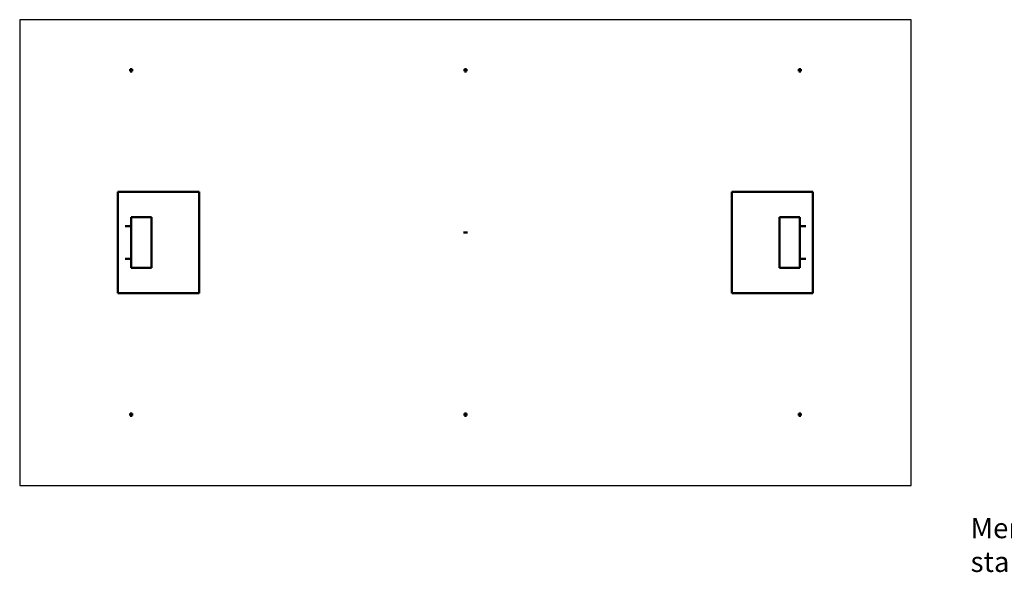
# Model space of a CAD drawing. Units: millimetres. Extents: x -48676 to 93853, y -31349 to 53425.
# Drawn here: x -48676 to -83, y 26140 to 53425 of the extents above; entities that cross this region are included whole.
import ezdxf

# ---------------------------------------------------------------- set-up
doc = ezdxf.new("R2010")
doc.units = ezdxf.units.MM
doc.layers.add('Hovedtekst', color=250, linetype='Continuous', lineweight=13)
doc.layers.add('Innebandy', color=40, linetype='Continuous', lineweight=50)

msp = doc.modelspace()

# ---------------------------------------------------------------- linework, layer by layer
msp.add_lwpolyline([(-48676.097, 30424.555), (-4676.097, 30424.555), (-4676.097, 53424.555), (-48676.097, 53424.555)], close=True)
at = {"layer": 'Innebandy'}
for p, q in [((-43176.097, 50824.555), (-43176.097, 51024.555)), ((-26676.097, 50824.555), (-26676.097, 51024.555)), ((-10176.097, 50824.555), (-10176.097, 51024.555)), ((-43276.097, 50924.555), (-43076.097, 50924.555)), ((-26776.097, 50924.555), (-26576.097, 50924.555)), ((-10076.097, 50924.555), (-10276.097, 50924.555)), ((-43826.097, 44924.555), (-43826.097, 39924.555)), ((-43826.097, 44924.555), (-39826.097, 44924.555)), ((-39826.097, 44924.555), (-39826.097, 39924.555)), ((-13526.097, 44924.555), (-13526.097, 39924.555)), ((-9526.097, 44924.555), (-13526.097, 44924.555)), ((-9526.097, 44924.555), (-9526.097, 39924.555)), ((-43176.097, 43674.555), (-43176.097, 41174.555)), ((-43176.097, 43674.555), (-42176.097, 43674.555)), ((-42176.097, 43674.555), (-42176.097, 41174.555)), ((-11176.097, 43674.555), (-11176.097, 41174.555)), ((-10176.097, 43674.555), (-11176.097, 43674.555)), ((-10176.097, 43674.555), (-10176.097, 41174.555)), ((-43176.097, 43224.555), (-43476.097, 43224.555)), ((-26776.097, 42924.555), (-26576.097, 42924.555)), ((-10176.097, 43224.555), (-9876.097, 43224.555)), ((-43176.097, 41624.555), (-43476.097, 41624.555)), ((-10176.097, 41624.555), (-9876.097, 41624.555)), ((-42176.097, 41174.555), (-43176.097, 41174.555)), ((-11176.097, 41174.555), (-10176.097, 41174.555)), ((-39826.097, 39924.555), (-43826.097, 39924.555)), ((-13526.097, 39924.555), (-9526.097, 39924.555)), ((-43176.097, 34024.555), (-43176.097, 33824.555)), ((-26676.097, 34024.555), (-26676.097, 33824.555)), ((-10176.097, 34024.555), (-10176.097, 33824.555)), ((-43276.097, 33924.555), (-43076.097, 33924.555)), ((-26776.097, 33924.555), (-26576.097, 33924.555)), ((-10076.097, 33924.555), (-10276.097, 33924.555))]:
    msp.add_line(p, q, dxfattribs=at)

# ---------------------------------------------------------------- texts
at = {"layer": 'Hovedtekst', "insert": (-1746.413, 28824.536), "char_height": 1000, "width": 17818.46154, "attachment_point": 1}
msp.add_mtext('{\\fArial|b0|i0|c0|p34;Merkeplan for \\Pstandard flerbrukshall}', dxfattribs=at)

doc.saveas('drawing.dxf')
